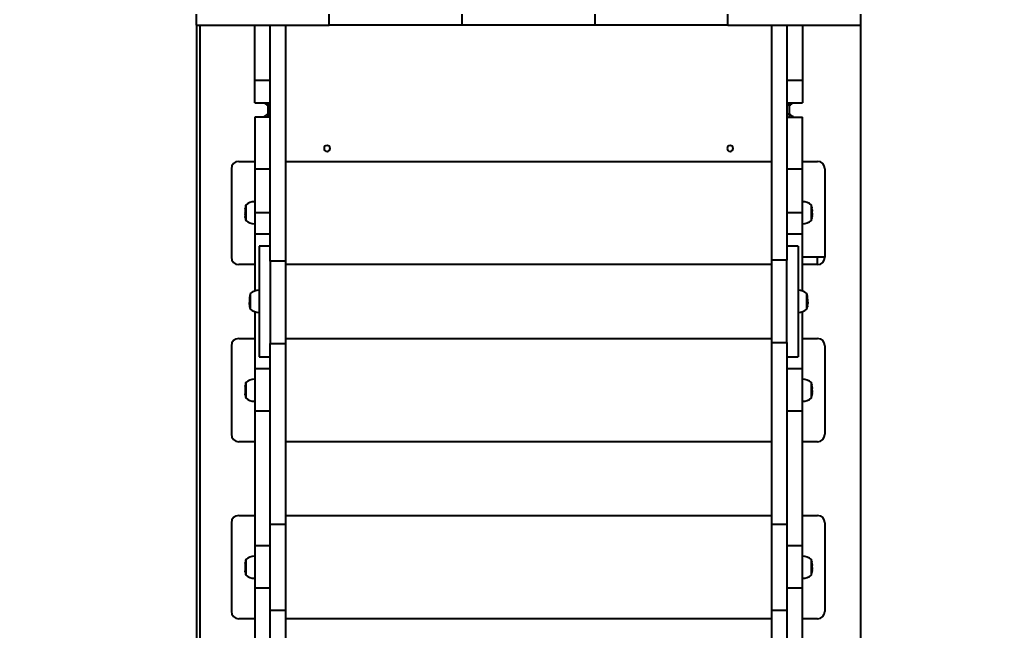
# Model space of a CAD drawing. Units: millimetres. Extents: x -704 to 19573, y -17 to 14421.
# Drawn here: x 9384 to 10718, y 7082 to 7910 of the extents above; entities that cross this region are included whole.
import ezdxf

# ---------------------------------------------------------------- set-up
doc = ezdxf.new("R2010")
doc.units = ezdxf.units.MM
doc.layers.add('DiKom', color=7, linetype='Continuous')
doc.styles.add('style1', font='arialbd_0.ttf', dxfattribs={"width": 0.8})
doc.dimstyles.new('1-50', dxfattribs={"dimtxt": 800, "dimasz": 300, "dimexe": 100, "dimexo": 0, "dimgap": 200, "dimtad": 1, "dimtxsty": 'style1', "dimcen": 200, "dimclrd": 7, "dimclre": 7, "dimclrt": 7, "dimadec": 1, "dimazin": 2, "dimtfac": 1, "dimtmove": 0, "dimatfit": 2, "dimfxl": 0, "dimlwd": 25, "dimlwe": 18, "dimarcsym": 0})

# ---------------------------------------------------------------- blocks, each defined once
blk = doc.blocks.new('*D0')
at = {"layer": 'Defpoints', "color": 0, "transparency": 16777216}
for p in [(14913.5, 7479.5), (913.5, 5969.3), (14913.5, 83)]:
    blk.add_point(p, dxfattribs=at)
at = {"layer": 'DiKom', "color": 7, "lineweight": 18, "transparency": 16777216}
for p, q in [((14913.5, 7479.5), (14913.5, -17)), ((913.5, 5969.3), (913.5, -17))]:
    blk.add_line(p, q, dxfattribs=at)
at = {"layer": 'DiKom', "color": 7, "lineweight": 25, "transparency": 16777216}
blk.add_line((1213.5, 83), (14613.5, 83), dxfattribs=at)
at = {"layer": 'DiKom', "color": 7, "transparency": 16777216}
for points in [[(1213.5, 133), (1213.5, 33), (913.5, 83)], [(14613.5, 133), (14613.5, 33), (14913.5, 83)]]:
    blk.add_solid(points, dxfattribs=at)
at = {"layer": 'DiKom', "color": 7, "lineweight": 200, "transparency": 16777216, "insert": (7724, 691.5), "char_height": 800, "attachment_point": 5, "style": 'style1'}
blk.add_mtext('14000', dxfattribs=at)
blk = doc.blocks.new('*D2')
at = {"layer": 'Defpoints', "color": 0, "transparency": 16777216}
for p in [(13413.5, 7945.4), (2913.5, 6356.3), (13413.5, 1788.2)]:
    blk.add_point(p, dxfattribs=at)
at = {"layer": 'DiKom', "color": 7, "lineweight": 18, "transparency": 16777216}
for p, q in [((13413.5, 7945.4), (13413.5, 1688.2)), ((2913.5, 6356.3), (2913.5, 1688.2))]:
    blk.add_line(p, q, dxfattribs=at)
at = {"layer": 'DiKom', "color": 7, "lineweight": 25, "transparency": 16777216}
blk.add_line((3213.5, 1788.2), (13113.5, 1788.2), dxfattribs=at)
at = {"layer": 'DiKom', "color": 7, "transparency": 16777216}
for points in [[(3213.5, 1838.2), (3213.5, 1738.2), (2913.5, 1788.2)], [(13113.5, 1838.2), (13113.5, 1738.2), (13413.5, 1788.2)]]:
    blk.add_solid(points, dxfattribs=at)
at = {"layer": 'DiKom', "color": 7, "lineweight": 200, "transparency": 16777216, "insert": (7724, 2396.7), "char_height": 800, "attachment_point": 5, "style": 'style1'}
blk.add_mtext('10500', dxfattribs=at)

msp = doc.modelspace()

# ---------------------------------------------------------------- linework, layer by layer
at = {"layer": 'DiKom', "color": 7, "linetype": 'Continuous', "lineweight": 40}
for p, q in [((9623.536, 7902.317), (9623.536, 7917.317)), ((9803.536, 7902.317), (9803.536, 7917.317)), ((9983.536, 7902.317), (9983.536, 7917.317)), ((10163.536, 7902.317), (10163.536, 7917.317)), ((10343.536, 7902.317), (10343.536, 7917.317)), ((10523.536, 7902.317), (10523.536, 7917.317)), ((9623.536, 7902.317), (9623.536, 6517.224)), ((9623.536, 7902.317), (9803.536, 7902.317)), ((9628.536, 6441.786), (9628.536, 7902.317)), ((9702.536, 7827.317), (9702.536, 7902.317)), ((9723.536, 7582.47), (9723.536, 7902.317)), ((9744.536, 7582.47), (9744.536, 7902.317)), ((9983.536, 7902.317), (9803.536, 7902.317)), ((10163.536, 7902.317), (9983.536, 7902.317)), ((10343.536, 7902.317), (10163.536, 7902.317)), ((10343.536, 7902.317), (10523.536, 7902.317)), ((10402.536, 7902.317), (10402.536, 7583.894)), ((10423.536, 7902.317), (10423.536, 7583.894)), ((10444.536, 7902.317), (10444.536, 7827.317)), ((10523.536, 6517.224), (10523.536, 7902.317)), ((9723.536, 7827.317), (9702.536, 7827.317)), ((9702.536, 7797.317), (9702.536, 7827.317)), ((10444.536, 7827.317), (10423.536, 7827.317)), ((10444.536, 7827.317), (10444.536, 7797.317)), ((9702.536, 7797.317), (9723.536, 7797.317)), ((9714.536, 7797.317), (9715.511, 7797.317)), ((9720.158, 7797.317), (9720.158, 7793.768)), ((9720.158, 7793.768), (9720.158, 7781.768)), ((9723.536, 7793.768), (9720.158, 7793.768)), ((10423.536, 7797.317), (10444.536, 7797.317)), ((10426.913, 7793.768), (10423.536, 7793.768)), ((10426.913, 7793.768), (10426.913, 7797.317)), ((10426.913, 7781.768), (10426.913, 7793.768)), ((10431.561, 7797.317), (10432.536, 7797.317)), ((9723.536, 7777.769), (9702.536, 7777.769)), ((9702.536, 7777.769), (9702.536, 7707.769)), ((9720.158, 7781.768), (9720.158, 7777.769)), ((9722.158, 7781.768), (9720.158, 7781.768)), ((9723.536, 7781.768), (9722.158, 7781.768)), ((10424.913, 7781.768), (10423.536, 7781.768)), ((10423.536, 7777.769), (10444.536, 7777.769)), ((10426.913, 7781.768), (10424.913, 7781.768)), ((10426.913, 7777.769), (10426.913, 7781.768)), ((10444.536, 7707.769), (10444.536, 7777.769)), ((9680.913, 7717.769), (9702.536, 7717.769)), ((9744.536, 7717.769), (10402.536, 7717.769)), ((10444.536, 7717.769), (10464.913, 7717.769)), ((9670.913, 7707.769), (9670.913, 7587.769)), ((9702.536, 7707.769), (9702.536, 7648.038)), ((9702.536, 7707.769), (9723.536, 7707.769)), ((10423.536, 7707.769), (10444.536, 7707.769)), ((10444.536, 7648.038), (10444.536, 7707.769)), ((10474.913, 7707.769), (10474.913, 7587.769)), ((9689.992, 7655.857), (9689.924, 7655.402)), ((9689.995, 7655.847), (9689.992, 7655.857)), ((9690.536, 7658.838), (9690.536, 7648.104)), ((10456.536, 7637.238), (10456.536, 7658.838)), ((10457.072, 7655.858), (10457.076, 7655.847)), ((10457.164, 7655.228), (10457.072, 7655.858)), ((10457.08, 7655.837), (10457.075, 7655.837)), ((10457.08, 7655.837), (10457.145, 7655.4)), ((9689.483, 7649.513), (9689.483, 7649.279)), ((9689.483, 7649.279), (9689.483, 7649.179)), ((9689.483, 7648.988), (9689.483, 7648.187)), ((9689.483, 7648.187), (9689.483, 7647.797)), ((9689.483, 7647.51), (9689.483, 7646.564)), ((9689.484, 7646.571), (9689.484, 7646.54)), ((9689.49, 7645.846), (9689.487, 7646.036)), ((9689.49, 7645.85), (9689.502, 7645.85)), ((9689.49, 7645.846), (9689.503, 7645.846)), ((9689.502, 7645.857), (9689.515, 7645.403)), ((9689.543, 7644.574), (9689.55, 7644.584)), ((9689.55, 7644.584), (9689.575, 7644.13)), ((9689.575, 7644.13), (9689.578, 7644.12)), ((9689.646, 7652.948), (9689.611, 7652.493)), ((9689.611, 7652.493), (9689.614, 7652.484)), ((9689.639, 7652.93), (9689.645, 7652.93)), ((9689.642, 7652.938), (9689.646, 7652.948)), ((9689.741, 7653.938), (9689.687, 7653.403)), ((9689.696, 7653.491), (9689.73, 7654.023)), ((9689.73, 7654.023), (9689.751, 7654.023)), ((9689.793, 7654.397), (9689.741, 7653.938)), ((9689.756, 7654.186), (9689.757, 7654.195)), ((9689.756, 7654.186), (9690.036, 7654.186)), ((9689.757, 7654.195), (9690.036, 7654.195)), ((9689.77, 7654.379), (9689.85, 7654.859)), ((9689.77, 7654.379), (9690.036, 7654.379)), ((9689.858, 7654.928), (9689.793, 7654.397)), ((9689.924, 7655.402), (9689.919, 7655.393)), ((9690.536, 7648.104), (9690.536, 7637.238)), ((9723.536, 7648.038), (9702.536, 7648.038)), ((9702.536, 7648.038), (9702.536, 7619.641)), ((10444.536, 7648.038), (10423.536, 7648.038)), ((10444.536, 7619.641), (10444.536, 7648.038)), ((10457.521, 7651.893), (10457.036, 7651.893)), ((10457.157, 7655.4), (10457.139, 7655.4)), ((10457.158, 7655.391), (10457.14, 7655.391)), ((10457.153, 7655.393), (10457.157, 7655.4)), ((10457.157, 7655.4), (10457.158, 7655.391)), ((10457.158, 7655.391), (10457.21, 7654.957)), ((10457.267, 7654.586), (10457.164, 7655.228)), ((10457.396, 7653.203), (10457.356, 7653.804)), ((10457.387, 7653.382), (10457.432, 7652.96)), ((10457.454, 7652.495), (10457.396, 7653.203)), ((10457.432, 7652.96), (10457.416, 7652.96)), ((10457.433, 7652.946), (10457.417, 7652.946)), ((10457.425, 7652.928), (10457.419, 7652.928)), ((10457.425, 7652.928), (10457.46, 7652.49)), ((10457.433, 7652.946), (10457.43, 7652.938)), ((10457.432, 7652.96), (10457.433, 7652.946)), ((10457.458, 7652.484), (10457.454, 7652.495)), ((10457.49, 7644.131), (10457.516, 7644.586)), ((10457.494, 7644.12), (10457.49, 7644.131)), ((10457.522, 7644.565), (10457.497, 7644.125)), ((10457.522, 7644.565), (10457.515, 7644.565)), ((10457.551, 7645.404), (10457.565, 7645.859)), ((10457.57, 7645.837), (10457.556, 7645.383)), ((10457.582, 7645.845), (10457.564, 7645.845)), ((10457.57, 7645.837), (10457.564, 7645.837)), ((10457.582, 7645.848), (10457.565, 7645.848)), ((10457.588, 7646.441), (10457.587, 7646.268)), ((10457.588, 7649.189), (10457.588, 7649.513)), ((10457.588, 7649.119), (10457.588, 7648.957)), ((10457.588, 7648.86), (10457.588, 7648.974)), ((10457.588, 7647.811), (10457.588, 7648.86)), ((10457.588, 7646.564), (10457.588, 7647.512)), ((10457.588, 7646.78), (10457.588, 7646.441)), ((9689.775, 7641.759), (9689.871, 7640.991)), ((9689.78, 7641.806), (9689.947, 7640.539)), ((9689.871, 7640.991), (9689.877, 7640.975)), ((9689.947, 7640.539), (9689.951, 7640.529)), ((10457.117, 7640.54), (10457.277, 7641.755)), ((10457.121, 7640.529), (10457.117, 7640.54)), ((10457.185, 7640.976), (10457.125, 7640.519)), ((10457.174, 7640.976), (10457.2, 7640.976)), ((10457.194, 7640.993), (10457.289, 7641.745)), ((10457.2, 7640.976), (10457.194, 7640.993)), ((9702.536, 7619.641), (9723.536, 7619.641)), ((9702.536, 7619.641), (9702.536, 7541.994)), ((10423.536, 7619.641), (10444.536, 7619.641)), ((10444.536, 7541.994), (10444.536, 7619.641)), ((9723.536, 7603.038), (9708.536, 7603.038)), ((9708.536, 7603.038), (9708.536, 7453.038)), ((10438.536, 7603.038), (10423.536, 7603.038)), ((10438.536, 7603.038), (10438.536, 7453.038)), ((9702.536, 7577.769), (9680.913, 7577.769)), ((9744.536, 7582.47), (9723.536, 7582.47)), ((9723.536, 7582.47), (9723.536, 7470.762)), ((9744.536, 7470.762), (9744.536, 7582.47)), ((10402.536, 7577.769), (9744.536, 7577.769)), ((10423.536, 7583.894), (10402.536, 7583.894)), ((10402.536, 7583.894), (10402.536, 7472.22)), ((10423.536, 7472.22), (10423.536, 7583.894)), ((10464.913, 7587.769), (10444.536, 7587.769)), ((10464.913, 7577.769), (10444.536, 7577.769)), ((10474.913, 7587.769), (10464.913, 7587.769)), ((10464.913, 7577.769), (10464.913, 7587.769)), ((9696.536, 7538.838), (9696.536, 7531.875)), ((10450.536, 7517.238), (10450.536, 7538.838)), ((9695.48, 7528.752), (9695.484, 7528.752)), ((9695.483, 7529.513), (9695.483, 7529.479)), ((9695.483, 7529.479), (9695.483, 7529.322)), ((9695.483, 7529.322), (9695.483, 7528.693)), ((9695.483, 7528.361), (9695.483, 7528.036)), ((9695.484, 7528.301), (9695.483, 7528.035)), ((9695.483, 7528.036), (9695.483, 7526.678)), ((9695.484, 7526.691), (9695.484, 7526.491)), ((9695.524, 7531.302), (9695.493, 7531.302)), ((9695.502, 7526.57), (9695.515, 7526.145)), ((9695.55, 7525.38), (9695.575, 7524.955)), ((9695.582, 7523.712), (9695.556, 7524.137)), ((9695.575, 7524.955), (9695.581, 7523.848)), ((9695.775, 7522.596), (9695.871, 7521.878)), ((9695.807, 7522.596), (9695.775, 7522.596)), ((9695.78, 7522.783), (9695.947, 7521.599)), ((9696.536, 7531.875), (9696.536, 7517.238)), ((10451.117, 7521.683), (10451.277, 7522.818)), ((10451.194, 7521.962), (10451.289, 7522.666)), ((10451.256, 7522.666), (10451.289, 7522.666)), ((10451.454, 7532.857), (10451.396, 7533.519)), ((10451.437, 7523.511), (10451.421, 7523.511)), ((10451.49, 7525.039), (10451.516, 7525.464)), ((10451.497, 7523.796), (10451.49, 7525.039)), ((10451.522, 7524.221), (10451.497, 7523.796)), ((10451.551, 7526.229), (10451.565, 7526.654)), ((10451.57, 7525.41), (10451.566, 7525.288)), ((10451.586, 7528.833), (10451.592, 7528.833)), ((10451.588, 7529.438), (10451.588, 7529.513)), ((10451.588, 7529.237), (10451.588, 7529.438)), ((10451.588, 7528.336), (10451.588, 7529.237)), ((10451.588, 7527.649), (10451.588, 7528.336)), ((10451.588, 7526.642), (10451.588, 7527.055)), ((10451.588, 7526.564), (10451.588, 7526.642)), ((9695.878, 7520.925), (9695.782, 7521.629)), ((9695.794, 7521.49), (9695.801, 7521.49)), ((9695.871, 7521.878), (9695.878, 7520.925)), ((9695.908, 7521.878), (9695.871, 7521.878)), ((9695.955, 7520.355), (9695.874, 7520.924)), ((9695.947, 7521.599), (9695.955, 7520.355)), ((9702.536, 7514.082), (9702.536, 7436.435)), ((10444.536, 7436.435), (10444.536, 7514.083)), ((10451.125, 7520.439), (10451.117, 7521.683)), ((10451.205, 7521.008), (10451.125, 7520.439)), ((10451.194, 7521.962), (10451.156, 7521.962)), ((10451.2, 7521.009), (10451.194, 7521.962)), ((10451.297, 7521.727), (10451.2, 7521.009)), ((10451.283, 7521.623), (10451.291, 7521.623)), ((9680.913, 7477.769), (9702.536, 7477.769)), ((9723.536, 7470.762), (9744.536, 7470.762)), ((9723.536, 7225.376), (9723.536, 7470.762)), ((9744.536, 7477.769), (10402.536, 7477.769)), ((9744.536, 7225.376), (9744.536, 7470.762)), ((10402.536, 7472.22), (10423.536, 7472.22)), ((10402.536, 7472.22), (10402.536, 7225.378)), ((10423.536, 7472.22), (10423.536, 7225.378)), ((10444.536, 7477.769), (10464.913, 7477.769)), ((9670.913, 7467.769), (9670.913, 7347.769)), ((10474.913, 7467.769), (10474.913, 7347.769)), ((9708.536, 7453.038), (9723.536, 7453.038)), ((10423.536, 7453.038), (10438.536, 7453.038)), ((9723.536, 7436.435), (9702.536, 7436.435)), ((9702.536, 7436.435), (9702.536, 7379.641)), ((10444.536, 7436.435), (10423.536, 7436.435)), ((10444.536, 7379.641), (10444.536, 7436.435)), ((9690.536, 7418.387), (9690.536, 7407.653)), ((10456.536, 7396.787), (10456.536, 7418.387)), ((9689.483, 7409.061), (9689.483, 7408.827)), ((9689.483, 7408.827), (9689.483, 7408.728)), ((9689.483, 7408.536), (9689.483, 7407.735)), ((9689.483, 7407.735), (9689.483, 7407.346)), ((9689.483, 7407.058), (9689.483, 7406.113)), ((9689.484, 7406.119), (9689.484, 7406.088)), ((9689.49, 7405.394), (9689.487, 7405.585)), ((9689.49, 7405.398), (9689.502, 7405.398)), ((9689.49, 7405.394), (9689.503, 7405.394)), ((9689.502, 7405.406), (9689.515, 7404.951)), ((9689.543, 7404.123), (9689.55, 7404.133)), ((9689.55, 7404.133), (9689.575, 7403.678)), ((9689.575, 7403.678), (9689.578, 7403.668)), ((9689.646, 7412.496), (9689.611, 7412.042)), ((9689.611, 7412.042), (9689.614, 7412.032)), ((9689.639, 7412.478), (9689.645, 7412.478)), ((9689.642, 7412.487), (9689.646, 7412.496)), ((9689.741, 7413.486), (9689.687, 7412.952)), ((9689.696, 7413.039), (9689.73, 7413.571)), ((9689.73, 7413.571), (9689.751, 7413.571)), ((9689.793, 7413.945), (9689.741, 7413.486)), ((9689.756, 7413.734), (9689.757, 7413.743)), ((9689.756, 7413.734), (9690.036, 7413.734)), ((9689.757, 7413.743), (9690.036, 7413.743)), ((9689.77, 7413.927), (9689.85, 7414.407)), ((9689.77, 7413.927), (9690.036, 7413.927)), ((9689.858, 7414.477), (9689.793, 7413.945)), ((9689.924, 7414.951), (9689.919, 7414.941)), ((9689.992, 7415.405), (9689.924, 7414.951)), ((9689.995, 7415.396), (9689.992, 7415.405)), ((9690.536, 7407.653), (9690.536, 7396.787)), ((10457.521, 7411.442), (10457.036, 7411.442)), ((10457.072, 7415.407), (10457.076, 7415.396)), ((10457.164, 7414.776), (10457.072, 7415.407)), ((10457.08, 7415.385), (10457.075, 7415.385)), ((10457.08, 7415.385), (10457.145, 7414.949)), ((10457.157, 7414.949), (10457.139, 7414.949)), ((10457.158, 7414.94), (10457.14, 7414.94)), ((10457.153, 7414.941), (10457.157, 7414.949)), ((10457.157, 7414.949), (10457.158, 7414.94)), ((10457.158, 7414.94), (10457.21, 7414.506)), ((10457.267, 7414.135), (10457.164, 7414.776)), ((10457.396, 7412.751), (10457.356, 7413.352)), ((10457.387, 7412.931), (10457.432, 7412.509)), ((10457.454, 7412.043), (10457.396, 7412.751)), ((10457.432, 7412.509), (10457.416, 7412.509)), ((10457.433, 7412.495), (10457.417, 7412.495)), ((10457.425, 7412.476), (10457.419, 7412.476)), ((10457.425, 7412.476), (10457.46, 7412.038)), ((10457.433, 7412.495), (10457.43, 7412.487)), ((10457.432, 7412.509), (10457.433, 7412.495)), ((10457.458, 7412.032), (10457.454, 7412.043)), ((10457.49, 7403.68), (10457.516, 7404.134)), ((10457.494, 7403.668), (10457.49, 7403.68)), ((10457.522, 7404.113), (10457.497, 7403.674)), ((10457.522, 7404.113), (10457.515, 7404.113)), ((10457.551, 7404.953), (10457.565, 7405.407)), ((10457.57, 7405.386), (10457.556, 7404.931)), ((10457.582, 7405.393), (10457.564, 7405.393)), ((10457.57, 7405.386), (10457.564, 7405.386)), ((10457.582, 7405.397), (10457.565, 7405.397)), ((10457.588, 7405.99), (10457.587, 7405.817)), ((10457.588, 7408.738), (10457.588, 7409.061)), ((10457.588, 7408.668), (10457.588, 7408.506)), ((10457.588, 7408.409), (10457.588, 7408.522)), ((10457.588, 7407.359), (10457.588, 7408.409)), ((10457.588, 7406.112), (10457.588, 7407.061)), ((10457.588, 7406.328), (10457.588, 7405.99)), ((9689.775, 7401.307), (9689.871, 7400.54)), ((9689.78, 7401.355), (9689.947, 7400.087)), ((9689.871, 7400.54), (9689.877, 7400.523)), ((9689.947, 7400.087), (9689.951, 7400.077)), ((10457.117, 7400.089), (10457.277, 7401.303)), ((10457.121, 7400.077), (10457.117, 7400.089)), ((10457.185, 7400.525), (10457.125, 7400.068)), ((10457.174, 7400.525), (10457.2, 7400.525)), ((10457.194, 7400.541), (10457.289, 7401.294)), ((10457.2, 7400.525), (10457.194, 7400.541)), ((9702.536, 7379.641), (9723.536, 7379.641)), ((9702.536, 7379.641), (9702.536, 7196.435)), ((10423.536, 7379.641), (10444.536, 7379.641)), ((10444.536, 7196.435), (10444.536, 7379.641)), ((9702.536, 7337.769), (9680.913, 7337.769)), ((10402.536, 7337.769), (9744.536, 7337.769)), ((10464.913, 7337.769), (10444.536, 7337.769)), ((9680.913, 7237.769), (9702.536, 7237.769)), ((9744.536, 7237.769), (10402.536, 7237.769)), ((10444.536, 7237.769), (10464.913, 7237.769)), ((9670.913, 7227.769), (9670.913, 7107.769)), ((9744.536, 7225.376), (9723.536, 7225.376)), ((9723.536, 7109.256), (9723.536, 7225.376)), ((9744.536, 7109.256), (9744.536, 7225.376)), ((10423.536, 7225.378), (10402.536, 7225.378)), ((10402.536, 7225.378), (10402.536, 7109.258)), ((10423.536, 7225.378), (10423.536, 7109.258)), ((10474.913, 7227.769), (10474.913, 7107.769)), ((9723.536, 7196.435), (9702.536, 7196.435)), ((9702.536, 7196.435), (9702.536, 7139.641)), ((10444.536, 7196.435), (10423.536, 7196.435)), ((10444.536, 7139.641), (10444.536, 7196.435)), ((9689.992, 7175.405), (9689.924, 7174.951)), ((9689.995, 7175.396), (9689.992, 7175.405)), ((9690.536, 7178.387), (9690.536, 7167.653)), ((10456.536, 7156.787), (10456.536, 7178.387)), ((10457.072, 7175.407), (10457.076, 7175.396)), ((10457.164, 7174.776), (10457.072, 7175.407)), ((9689.483, 7169.061), (9689.483, 7168.827)), ((9689.483, 7168.827), (9689.483, 7168.728)), ((9689.483, 7168.536), (9689.483, 7167.735)), ((9689.483, 7167.735), (9689.483, 7167.346)), ((9689.483, 7167.058), (9689.483, 7166.113)), ((9689.484, 7166.119), (9689.484, 7166.088)), ((9689.49, 7165.394), (9689.487, 7165.585)), ((9689.49, 7165.398), (9689.502, 7165.398)), ((9689.49, 7165.394), (9689.503, 7165.394)), ((9689.502, 7165.406), (9689.515, 7164.951)), ((9689.543, 7164.123), (9689.55, 7164.133)), ((9689.55, 7164.133), (9689.575, 7163.678)), ((9689.575, 7163.678), (9689.578, 7163.668)), ((9689.646, 7172.496), (9689.611, 7172.042)), ((9689.611, 7172.042), (9689.614, 7172.032)), ((9689.639, 7172.478), (9689.645, 7172.478)), ((9689.642, 7172.487), (9689.646, 7172.496)), ((9689.741, 7173.486), (9689.687, 7172.952)), ((9689.696, 7173.039), (9689.73, 7173.571)), ((9689.73, 7173.571), (9689.751, 7173.571)), ((9689.793, 7173.945), (9689.741, 7173.486)), ((9689.756, 7173.734), (9689.757, 7173.743)), ((9689.756, 7173.734), (9690.036, 7173.734)), ((9689.757, 7173.743), (9690.036, 7173.743)), ((9689.77, 7173.927), (9689.85, 7174.407)), ((9689.77, 7173.927), (9690.036, 7173.927)), ((9689.858, 7174.477), (9689.793, 7173.945)), ((9689.924, 7174.951), (9689.919, 7174.941)), ((9690.536, 7167.653), (9690.536, 7156.787)), ((10457.521, 7171.442), (10457.036, 7171.442)), ((10457.08, 7175.385), (10457.075, 7175.385)), ((10457.08, 7175.385), (10457.145, 7174.949)), ((10457.157, 7174.949), (10457.139, 7174.949)), ((10457.158, 7174.94), (10457.14, 7174.94)), ((10457.153, 7174.941), (10457.157, 7174.949)), ((10457.157, 7174.949), (10457.158, 7174.94)), ((10457.158, 7174.94), (10457.21, 7174.506)), ((10457.267, 7174.135), (10457.164, 7174.776)), ((10457.396, 7172.751), (10457.356, 7173.352)), ((10457.387, 7172.931), (10457.432, 7172.509)), ((10457.454, 7172.043), (10457.396, 7172.751)), ((10457.432, 7172.509), (10457.416, 7172.509)), ((10457.433, 7172.495), (10457.417, 7172.495)), ((10457.425, 7172.477), (10457.419, 7172.477)), ((10457.425, 7172.477), (10457.46, 7172.038)), ((10457.433, 7172.495), (10457.43, 7172.487)), ((10457.432, 7172.509), (10457.433, 7172.495)), ((10457.458, 7172.032), (10457.454, 7172.043)), ((10457.49, 7163.68), (10457.516, 7164.134)), ((10457.494, 7163.668), (10457.49, 7163.68)), ((10457.522, 7164.113), (10457.497, 7163.674)), ((10457.522, 7164.113), (10457.515, 7164.113)), ((10457.551, 7164.953), (10457.565, 7165.407)), ((10457.57, 7165.386), (10457.556, 7164.931)), ((10457.582, 7165.393), (10457.564, 7165.393)), ((10457.57, 7165.386), (10457.564, 7165.386)), ((10457.582, 7165.397), (10457.565, 7165.397)), ((10457.588, 7165.99), (10457.587, 7165.817)), ((10457.588, 7168.738), (10457.588, 7169.061)), ((10457.588, 7168.668), (10457.588, 7168.506)), ((10457.588, 7168.409), (10457.588, 7168.522)), ((10457.588, 7167.359), (10457.588, 7168.409)), ((10457.588, 7166.112), (10457.588, 7167.061)), ((10457.588, 7166.328), (10457.588, 7165.99)), ((9689.775, 7161.307), (9689.871, 7160.54)), ((9689.78, 7161.355), (9689.947, 7160.088)), ((9689.871, 7160.54), (9689.877, 7160.523)), ((9689.947, 7160.088), (9689.951, 7160.077)), ((10457.117, 7160.089), (10457.277, 7161.303)), ((10457.121, 7160.077), (10457.117, 7160.089)), ((10457.185, 7160.525), (10457.125, 7160.068)), ((10457.174, 7160.525), (10457.2, 7160.525)), ((10457.194, 7160.541), (10457.289, 7161.294)), ((10457.2, 7160.525), (10457.194, 7160.541)), ((9702.536, 7139.641), (9723.536, 7139.641)), ((9702.536, 7139.641), (9702.536, 6956.435)), ((10423.536, 7139.641), (10444.536, 7139.641)), ((10444.536, 6956.435), (10444.536, 7139.641)), ((9723.536, 7109.256), (9744.536, 7109.256)), ((9723.536, 6862.414), (9723.536, 7109.256)), ((9744.536, 6862.414), (9744.536, 7109.256)), ((10402.536, 7109.258), (10423.536, 7109.258)), ((10402.536, 7109.258), (10402.536, 6863.872)), ((10423.536, 7109.258), (10423.536, 6863.872)), ((9702.536, 7097.769), (9680.913, 7097.769)), ((10402.536, 7097.769), (9744.536, 7097.769)), ((10464.913, 7097.769), (10444.536, 7097.769))]:
    msp.add_line(p, q, dxfattribs=at)
at = {"layer": 'DiKom', "color": 7, "linetype": 'Continuous', "lineweight": 40, "flags": 128}
for points in [[(9689.484, 7648.323), (9689.483, 7648.126), (9689.484, 7648.093)], [(9689.483, 7647.589), (9689.483, 7647.751), (9689.483, 7647.802)], [(9689.484, 7647.709), (9689.483, 7647.515), (9689.483, 7647.514)], [(9689.484, 7648.323), (9689.484, 7648.048), (9689.484, 7647.709)], [(9689.484, 7646.294), (9689.485, 7646.206), (9689.49, 7645.85)], [(9689.49, 7645.85), (9689.493, 7645.852), (9689.502, 7645.857)], [(9689.507, 7645.836), (9689.497, 7645.839), (9689.49, 7645.846)], [(9689.515, 7645.403), (9689.505, 7645.399), (9689.508, 7645.393)], [(9689.6, 7643.437), (9689.616, 7643.292), (9689.64, 7643.079), (9689.668, 7642.82), (9689.703, 7642.497), (9689.78, 7641.806)], [(10457.516, 7644.586), (10457.533, 7644.581), (10457.529, 7644.574)], [(10457.521, 7651.893), (10457.525, 7651.755), (10457.534, 7651.467), (10457.534, 7651.439)], [(10457.564, 7645.393), (10457.56, 7645.402), (10457.551, 7645.404)], [(10457.565, 7645.859), (10457.575, 7645.855), (10457.582, 7645.848)], [(10457.582, 7645.845), (10457.579, 7645.842), (10457.57, 7645.837)], [(10457.586, 7647.65), (10457.587, 7648.05), (10457.586, 7648.29)], [(10457.588, 7647.513), (10457.588, 7647.499), (10457.588, 7646.794)], [(9695.484, 7528.875), (9695.484, 7528.618), (9695.484, 7528.301)], [(9695.484, 7528.875), (9695.484, 7528.597), (9695.484, 7528.547)], [(9695.484, 7526.491), (9695.485, 7526.35), (9695.49, 7526.134)], [(9695.49, 7525.921), (9695.486, 7526.115), (9695.486, 7526.324)], [(9695.49, 7526.134), (9695.492, 7526.292), (9695.502, 7526.57)], [(9695.507, 7525.326), (9695.497, 7525.531), (9695.49, 7525.921)], [(9695.515, 7526.145), (9695.505, 7525.924), (9695.511, 7525.209)], [(9695.556, 7524.137), (9695.539, 7524.416), (9695.55, 7525.38)], [(9695.615, 7523.848), (9695.616, 7523.859), (9695.64, 7523.797), (9695.668, 7523.643), (9695.703, 7523.395), (9695.78, 7522.783)], [(9695.637, 7523.261), (9695.646, 7523.415), (9695.662, 7523.393), (9695.682, 7523.299), (9695.714, 7523.081), (9695.762, 7522.699), (9695.775, 7522.596)], [(10451.277, 7522.818), (10451.357, 7523.454), (10451.397, 7523.731), (10451.429, 7523.895), (10451.459, 7523.948), (10451.471, 7523.787)], [(10451.289, 7522.666), (10451.344, 7523.103), (10451.374, 7523.317), (10451.399, 7523.454), (10451.422, 7523.511), (10451.434, 7523.396), (10451.435, 7523.366)], [(10451.516, 7525.464), (10451.533, 7525.184), (10451.522, 7524.221)], [(10451.572, 7530.612), (10451.559, 7531.057), (10451.551, 7531.276), (10451.546, 7531.38), (10451.545, 7531.37)], [(10451.566, 7525.208), (10451.559, 7526.09), (10451.551, 7526.229)], [(10451.565, 7526.654), (10451.575, 7526.449), (10451.582, 7526.059)], [(10451.582, 7525.846), (10451.579, 7525.688), (10451.57, 7525.41)], [(10451.588, 7526.598), (10451.587, 7526.301), (10451.582, 7525.846)], [(10451.586, 7528.329), (10451.587, 7528.702), (10451.586, 7528.927)], [(9689.484, 7407.872), (9689.483, 7407.674), (9689.484, 7407.642)], [(9689.483, 7407.137), (9689.483, 7407.299), (9689.483, 7407.351)], [(9689.484, 7407.258), (9689.483, 7407.064), (9689.483, 7407.062)], [(9689.484, 7407.872), (9689.484, 7407.597), (9689.484, 7407.258)], [(9689.484, 7405.842), (9689.485, 7405.755), (9689.49, 7405.398)], [(9689.49, 7405.398), (9689.493, 7405.401), (9689.502, 7405.406)], [(9689.507, 7405.384), (9689.497, 7405.388), (9689.49, 7405.394)], [(9689.515, 7404.951), (9689.505, 7404.947), (9689.508, 7404.941)], [(9689.6, 7402.986), (9689.616, 7402.84), (9689.64, 7402.627), (9689.668, 7402.369), (9689.703, 7402.046), (9689.78, 7401.355)], [(10457.516, 7404.134), (10457.533, 7404.13), (10457.529, 7404.123)], [(10457.521, 7411.442), (10457.525, 7411.304), (10457.534, 7411.015), (10457.534, 7410.987)], [(10457.564, 7404.941), (10457.56, 7404.95), (10457.551, 7404.953)], [(10457.565, 7405.407), (10457.575, 7405.404), (10457.582, 7405.397)], [(10457.582, 7405.393), (10457.579, 7405.391), (10457.57, 7405.386)], [(10457.586, 7407.199), (10457.587, 7407.598), (10457.586, 7407.839)], [(10457.588, 7407.061), (10457.588, 7407.047), (10457.588, 7406.343)], [(9689.484, 7167.871), (9689.483, 7167.674), (9689.484, 7167.642)], [(9689.483, 7167.137), (9689.483, 7167.299), (9689.483, 7167.351)], [(9689.484, 7167.258), (9689.483, 7167.064), (9689.483, 7167.062)], [(9689.484, 7167.871), (9689.484, 7167.597), (9689.484, 7167.258)], [(9689.484, 7165.842), (9689.485, 7165.755), (9689.49, 7165.398)], [(9689.49, 7165.398), (9689.493, 7165.401), (9689.502, 7165.406)], [(9689.507, 7165.384), (9689.497, 7165.388), (9689.49, 7165.394)], [(9689.515, 7164.951), (9689.505, 7164.947), (9689.508, 7164.941)], [(9689.6, 7162.986), (9689.616, 7162.84), (9689.64, 7162.627), (9689.668, 7162.369), (9689.703, 7162.046), (9689.78, 7161.355)], [(10457.516, 7164.134), (10457.533, 7164.13), (10457.529, 7164.123)], [(10457.521, 7171.442), (10457.525, 7171.304), (10457.534, 7171.015), (10457.534, 7170.987)], [(10457.564, 7164.941), (10457.56, 7164.95), (10457.551, 7164.953)], [(10457.565, 7165.407), (10457.575, 7165.404), (10457.582, 7165.397)], [(10457.582, 7165.393), (10457.579, 7165.391), (10457.57, 7165.386)], [(10457.586, 7167.199), (10457.587, 7167.598), (10457.586, 7167.839)], [(10457.588, 7167.061), (10457.588, 7167.047), (10457.588, 7166.343)]]:
    msp.add_lwpolyline(points, dxfattribs=at)
at = {"layer": 'DiKom', "color": 7, "linetype": 'Continuous', "lineweight": 40, "extrusion": (2.61157e-14, 3.36719e-15, -1)}
for centre in [(-9800.536, 7735.317), (-10346.536, 7735.317)]:
    msp.add_circle(centre, 4, dxfattribs=at)
at = {"layer": 'DiKom', "color": 7, "linetype": 'Continuous', "lineweight": 40}
for centre, radius, start, end in [((9722.158, 7801.768), 8, 213.807706, 255.522471), ((10424.913, 7801.768), 8, 284.477529, 326.192294), ((9722.158, 7773.768), 8, 104.477529, 149.997886), ((10424.913, 7773.768), 8, 30.002114, 75.522471), ((9680.913, 7707.769), 10, 90, 180), ((10464.913, 7707.769), 10, 0, 90), ((9731.319, 7649.513), 41.836, 167.120378, 171.284247), ((9702.696, 7644.362), 18.677, 90.490933, 130.621157), ((10444.376, 7644.362), 18.677, 49.378843, 89.509067), ((10415.753, 7649.513), 41.836, 8.715127, 12.879622), ((9724.136, 7649.038), 34.654, 178.037872, 180.571148), ((9719.776, 7649.295), 30.294, 178.256079, 180.656958), ((9731.319, 7649.513), 41.836, 177.39809, 180), ((9731.319, 7646.564), 41.836, 180, 180.368923), ((9927.086, 7644.679), 237.654, 178.370321, 178.663472), ((9731.319, 7646.564), 41.836, 181.60238, 182.72417), ((9967.412, 7642.964), 278.004, 178.15968, 178.503082), ((9731.319, 7649.513), 41.836, 175.926854, 176.774272), ((9731.319, 7646.564), 41.836, 183.349378, 184.309381), ((9731.319, 7649.513), 41.836, 174.662666, 175.3033), ((9502.493, 7621.333), 188.392, 6.224336, 6.599625), ((9731.319, 7646.564), 41.836, 184.928941, 187.669969), ((9731.319, 7649.513), 41.836, 173.071589, 174.081441), ((9693.139, 7653.564), 3.44, 169.586646, 172.343389), ((9694.704, 7653.941), 4.953, 174.928263, 177.060123), ((9731.319, 7649.513), 41.836, 171.915759, 172.558027), ((10415.753, 7649.513), 41.836, 7.483064, 8.084695), ((10415.753, 7646.564), 41.836, 352.331097, 355.097361), ((10530.142, 7634.357), 73.239, 172.856596, 174.202676), ((10415.753, 7649.513), 41.836, 5.888969, 6.968903), ((10489.055, 7638.708), 31.91, 172.26463, 174.538166), ((10415.753, 7649.513), 41.836, 4.697738, 5.309814), ((10471.535, 7641.494), 14.197, 172.127651, 173.714597), ((10415.753, 7646.564), 41.836, 355.748015, 356.649986), ((10415.753, 7649.513), 41.836, 3.271424, 4.073387), ((10555.267, 7653.724), 97.766, 181.128216, 182.050211), ((10415.753, 7646.564), 41.836, 357.274575, 358.395866), ((10415.753, 7649.513), 41.836, 0, 2.64345), ((10508.149, 7652.081), 50.61, 180.882811, 182.097284), ((10376.131, 7648.07), 81.461, 0.615231, 1.516655), ((10414.576, 7649.065), 43.012, 359.584271, 1.549873), ((10353.879, 7646.959), 103.71, 359.368368, 0.382278), ((10174.945, 7647.385), 282.644, 359.877213, 0.237937), ((10415.753, 7646.564), 41.836, 359.595723, 0), ((9731.319, 7646.564), 41.836, 188.300333, 192.879622), ((9702.696, 7651.715), 18.677, 229.378843, 269.509067), ((10444.376, 7651.715), 18.677, 270.490933, 310.621157), ((10415.753, 7646.564), 41.836, 347.120378, 351.699581), ((9680.913, 7587.769), 10, 180, 270), ((10464.913, 7587.769), 10, 270, 0), ((9737.319, 7529.513), 41.836, 167.120378, 174.92801), ((9708.696, 7524.361), 18.677, 90.490933, 130.621157), ((10438.376, 7524.362), 18.677, 49.378843, 89.509067), ((10409.753, 7529.513), 41.836, 5.499556, 12.879622), ((9737.319, 7529.513), 41.836, 177.870643, 180), ((9735.861, 7529.402), 40.379, 178.203183, 180.430186), ((9732.43, 7529.527), 36.947, 178.462946, 180.341925), ((9737.319, 7526.563), 41.836, 180.475941, 181.187607), ((9719.044, 7530.121), 23.551, 177.174612, 179.032623), ((9743.971, 7529.441), 48.484, 177.493109, 178.549992), ((9737.319, 7526.563), 41.836, 181.853252, 183.053486), ((9737.319, 7529.513), 41.836, 175.529861, 177.20728), ((9737.319, 7526.563), 41.836, 183.720554, 185.735713), ((9719.384, 7524.739), 23.812, 182.814764, 187.841872), ((9737.319, 7529.513), 41.836, 174.92801, 175.529861), ((9712.182, 7523.939), 16.561, 182.54771, 188.018631), ((9737.319, 7526.563), 41.836, 185.735713, 186.964878), ((10409.753, 7526.564), 41.836, 353.161593, 356.280826), ((10427.525, 7524.757), 23.972, 352.489976, 357.356545), ((10434.088, 7524.037), 17.363, 352.353784, 357.500487), ((10409.753, 7529.513), 41.836, 3.035594, 4.494581), ((10426.814, 7530.408), 24.753, 0.796613, 3.151733), ((10409.753, 7529.513), 41.836, 0, 2.424724), ((10386.47, 7528.945), 65.119, 0.354961, 1.590603), ((10401.15, 7529.312), 50.438, 0.24837, 1.47647), ((10409.753, 7526.564), 41.836, 358.80931, 0), ((10280.212, 7527.469), 171.376, 359.512319, 0.28732), ((10003.234, 7527.787), 448.355, 359.902496, 0.188924), ((10639.108, 7526.749), 187.52, 179.904787, 180.05296), ((9737.319, 7526.563), 41.836, 187.262508, 192.879622), ((9708.696, 7531.715), 18.677, 229.378843, 269.509067), ((10438.376, 7531.715), 18.677, 270.490933, 310.621157), ((10409.753, 7526.564), 41.836, 347.120378, 352.861657), ((9680.913, 7467.769), 10, 90, 180), ((10464.913, 7467.769), 10, 0, 90), ((9731.319, 7409.061), 41.836, 167.120378, 171.284247), ((9702.696, 7403.91), 18.677, 90.490933, 130.621157), ((10444.376, 7403.91), 18.677, 49.378843, 89.509067), ((10415.753, 7409.061), 41.836, 8.715127, 12.879622), ((9724.14, 7408.586), 34.658, 178.038093, 180.570749), ((9719.771, 7408.844), 30.289, 178.255972, 180.656871), ((9731.319, 7409.061), 41.836, 177.39809, 180), ((9731.319, 7406.112), 41.836, 180, 180.368923), ((9926.627, 7404.239), 237.195, 178.37003, 178.663746), ((9731.319, 7406.112), 41.836, 181.60238, 182.72417), ((9966.872, 7402.528), 277.464, 178.159361, 178.503437), ((9731.319, 7409.061), 41.836, 175.926854, 176.774272), ((9731.319, 7406.112), 41.836, 183.349378, 184.309381), ((9731.319, 7409.061), 41.836, 174.662666, 175.3033), ((9500.302, 7380.634), 190.598, 6.226901, 6.597825), ((9731.319, 7406.112), 41.836, 184.928941, 187.669969), ((9731.319, 7409.061), 41.836, 173.071589, 174.081441), ((9693.119, 7413.116), 3.419, 169.581957, 172.356579), ((9694.704, 7413.489), 4.953, 174.928263, 177.060123), ((9731.319, 7409.061), 41.836, 171.915759, 172.558027), ((10415.753, 7409.061), 41.836, 7.483064, 8.084695), ((10415.753, 7406.112), 41.836, 352.331097, 355.097361), ((10529.757, 7393.95), 72.852, 172.853221, 174.206507), ((10415.753, 7409.061), 41.836, 5.888969, 6.968903), ((10489.072, 7398.254), 31.928, 172.264777, 174.536855), ((10415.753, 7409.061), 41.836, 4.697738, 5.309814), ((10444.027, 7404.024), 13.484, 353.436009, 355.589421), ((10415.753, 7406.112), 41.836, 355.748015, 356.649986), ((10415.753, 7409.061), 41.836, 3.271424, 4.073387), ((10555.267, 7413.272), 97.766, 181.128216, 182.050211), ((10415.753, 7406.112), 41.836, 357.274575, 358.395866), ((10415.753, 7409.061), 41.836, 0, 2.64345), ((10508.091, 7411.628), 50.553, 180.882645, 182.098193), ((10376.126, 7407.618), 81.467, 0.615302, 1.516643), ((10414.561, 7408.613), 43.026, 359.584127, 1.549666), ((10353.928, 7406.507), 103.661, 359.36815, 0.382482), ((10175.055, 7406.934), 282.533, 359.877171, 0.237992), ((10415.753, 7406.112), 41.836, 359.595723, 0), ((9731.319, 7406.112), 41.836, 188.300333, 192.879622), ((9702.696, 7411.264), 18.677, 229.378843, 269.509067), ((10444.376, 7411.264), 18.677, 270.490933, 310.621157), ((10415.753, 7406.112), 41.836, 347.120378, 351.699581), ((9680.913, 7347.769), 10, 180, 270), ((10464.913, 7347.769), 10, 270, 0), ((9680.913, 7227.769), 10, 90, 180), ((10464.913, 7227.769), 10, 0, 90), ((9731.319, 7169.061), 41.836, 167.120378, 171.284247), ((9702.696, 7163.91), 18.677, 90.490933, 130.621157), ((10444.376, 7163.91), 18.677, 49.378843, 89.509067), ((10415.753, 7169.061), 41.836, 8.715127, 12.879622), ((9724.133, 7168.587), 34.651, 178.037841, 180.570979), ((9719.771, 7168.844), 30.289, 178.255972, 180.656871), ((9731.319, 7169.061), 41.836, 177.39809, 180), ((9731.319, 7166.112), 41.836, 180, 180.368923), ((9926.627, 7164.239), 237.195, 178.37003, 178.663746), ((9731.319, 7166.112), 41.836, 181.60238, 182.72417), ((9967.189, 7162.519), 277.781, 178.1596, 178.503291), ((9731.319, 7169.061), 41.836, 175.926854, 176.774272), ((9731.319, 7166.112), 41.836, 183.349378, 184.309381), ((9731.319, 7169.061), 41.836, 174.662666, 175.3033), ((9500.302, 7140.634), 190.598, 6.226901, 6.597825), ((9731.319, 7166.112), 41.836, 184.928941, 187.669969), ((9731.319, 7169.061), 41.836, 173.071589, 174.081441), ((9693.119, 7173.116), 3.419, 169.581958, 172.356579), ((9694.704, 7173.489), 4.953, 174.928263, 177.060122), ((9731.319, 7169.061), 41.836, 171.915759, 172.558027), ((10415.753, 7169.061), 41.836, 7.483064, 8.084695), ((10415.753, 7166.112), 41.836, 352.331097, 355.097361), ((10529.757, 7153.95), 72.852, 172.853221, 174.206507), ((10415.753, 7169.061), 41.836, 5.888969, 6.968903), ((10489.116, 7158.249), 31.972, 172.266474, 174.53545), ((10415.753, 7169.061), 41.836, 4.697738, 5.309814), ((10444.027, 7164.024), 13.484, 353.436009, 355.589421), ((10415.753, 7166.112), 41.836, 355.748015, 356.649986), ((10415.753, 7169.061), 41.836, 3.271424, 4.073387), ((10555.267, 7173.272), 97.766, 181.128216, 182.050211), ((10415.753, 7166.112), 41.836, 357.274575, 358.395866), ((10415.753, 7169.061), 41.836, 0, 2.64345), ((10508.17, 7171.63), 50.632, 180.882974, 182.096992), ((10376.126, 7167.618), 81.467, 0.615302, 1.516643), ((10414.561, 7168.613), 43.026, 359.584127, 1.549666), ((10353.928, 7166.507), 103.661, 359.36815, 0.382482), ((10174.978, 7166.934), 282.611, 359.877202, 0.237953), ((10415.753, 7166.112), 41.836, 359.595723, 0), ((9731.319, 7166.112), 41.836, 188.300333, 192.879622), ((9702.696, 7171.264), 18.677, 229.378843, 269.509067), ((10444.376, 7171.264), 18.677, 270.490933, 310.621157), ((10415.753, 7166.112), 41.836, 347.120378, 351.699581), ((9680.913, 7107.769), 10, 180, 270), ((10464.913, 7107.769), 10, 270, 0)]:
    msp.add_arc(centre, radius, start, end, dxfattribs=at)

# ---------------------------------------------------------------- dimensions: what is measured, and where the dimension line sits
at = {"layer": 'DiKom', "color": 3, "lineweight": 200}
dim = msp.add_linear_dim(base=(13413.534, 1788.248), p1=(2913.536, 6356.259), p2=(13413.534, 7945.4), text='10500', dimstyle='1-50', dxfattribs=at)
dim.commit()
dim.dimension.update_dxf_attribs({"geometry": '*D2', "text_midpoint": (7723.964, 1788.248), "dimtype": 160})
dim = msp.add_linear_dim(base=(14913.534, 83.003), p1=(913.536, 5969.317), p2=(14913.534, 7479.546), dimstyle='1-50', dxfattribs=at)
dim.commit()
dim.dimension.update_dxf_attribs({"geometry": '*D0', "text_midpoint": (7723.964, 83.003), "dimtype": 160})

doc.saveas('drawing.dxf')
